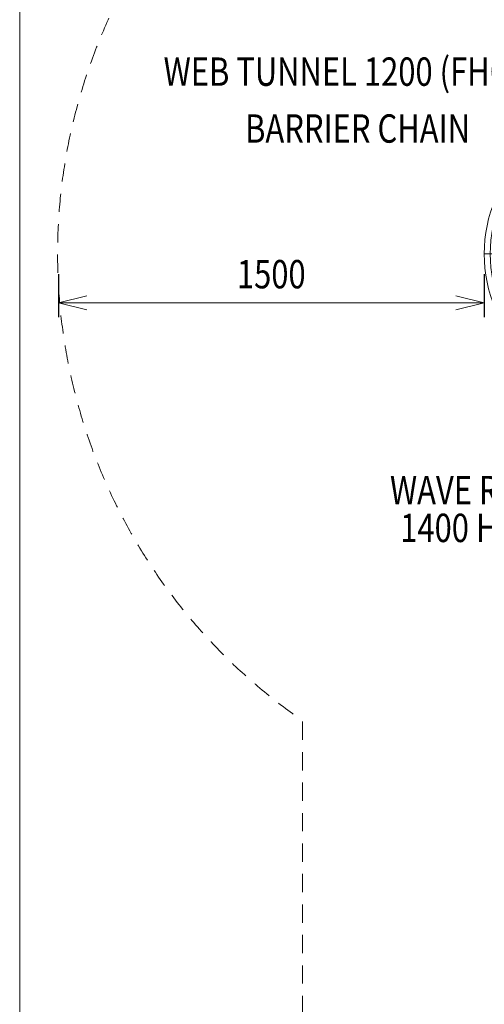
# Model space of a CAD drawing. Units: millimetres. Extents: x 39387 to 47787, y 13654 to 22254.
# Drawn here: x 39387 to 41025, y 16548 to 20020 of the extents above; entities that cross this region are included whole.
import ezdxf
from ezdxf.enums import TextEntityAlignment as Align

# ---------------------------------------------------------------- set-up
doc = ezdxf.new("R2010")
doc.units = ezdxf.units.MM
doc.header["$MEASUREMENT"] = 0
doc.linetypes.add('DGN Style 2', pattern=[107.420804, 64.452482, -42.968322])
for name, color, linetype, lineweight in [('Level 15', 7, 'Continuous', 0), ('Level 8', 18, 'Continuous', 0), ('ropes2 - Level 25', 7, 'Continuous', 0)]:
    doc.layers.add(name, color=color, linetype=linetype, lineweight=lineweight)
doc.styles.get("Standard").update_dxf_attribs({"font": 'txt.shx'})
doc.styles.add('Style-Calibri', font='calibri.ttf')
doc.dimstyles.get("Standard").update_dxf_attribs({"dimtxt": 0.18, "dimasz": 0.18, "dimexe": 0.18, "dimexo": 0.0625, "dimgap": 0.09, "dimtad": 0, "dimtih": 1, "dimtoh": 1, "dimdec": 4, "dimzin": 3, "dimdsep": 46, "dimtxsty": 'Standard', "dimcen": 0.09, "dimadec": 0, "dimazin": 0, "dimtfac": 1, "dimtdec": 0, "dimtofl": 0, "dimtmove": 0, "dimatfit": 1, "dimfxl": 1, "dimtolj": 1, "dimtzin": 3, "dimarcsym": 0})

# ---------------------------------------------------------------- blocks, each defined once
blk = doc.blocks.new('TerminatorOpen_0.5')
at = {"color": 0, "linetype": 'ByBlock', "lineweight": -2}
for q in [(-1, 0.25), (-1, 0), (-1, -0.25)]:
    blk.add_line((0, 0), q, dxfattribs=at)
blk = doc.blocks.new('*D625')
at = {"layer": 'Defpoints', "color": 0, "linetype": 'Continuous', "lineweight": 13, "transparency": 16777216}
for p in [(39523.8, 19172.2), (41023.8, 19172.2), (39523.8, 19021.3)]:
    blk.add_point(p, dxfattribs=at)
at = {"layer": 'Level 8', "color": 0, "linetype": 'ByBlock', "lineweight": -2, "transparency": 16777216}
for p, q in [((39523.8, 19122.2), (39523.8, 18971.3)), ((41023.8, 19122.2), (41023.8, 18971.3))]:
    blk.add_line(p, q, dxfattribs=at)
at = {"layer": 'Level 8', "color": 98, "linetype": 'Continuous', "lineweight": 0, "transparency": 16777216}
blk.add_line((40923.8, 19021.3), (39623.8, 19021.3), dxfattribs=at)
at = {"layer": 'Level 8', "color": 98, "linetype": 'Continuous', "lineweight": 0, "transparency": 16777216, "xscale": 100, "yscale": 100, "zscale": 100, "rotation": 180}
blk.add_blockref('TerminatorOpen_0.5', (39523.8, 19021.3), dxfattribs=at)
at = {"layer": 'Level 8', "color": 98, "linetype": 'Continuous', "lineweight": 0, "transparency": 16777216, "xscale": 100, "yscale": 100, "zscale": 100}
blk.add_blockref('TerminatorOpen_0.5', (41023.8, 19021.3), dxfattribs=at)
at = {"layer": 'Level 8', "color": 0, "linetype": 'Continuous', "lineweight": 0, "transparency": 16777216, "insert": (40273.8, 19122.5), "char_height": 100, "attachment_point": 5, "style": 'Style-Calibri'}
blk.add_mtext('\\A1;\\H1x;\\W0.8;1500', dxfattribs=at)
blk = doc.blocks.new('From Smart Solid_344')
at = {"layer": 'ropes2 - Level 25', "color": 32, "lineweight": 0}
for p, q in [((246.9, 451.3), (246.9, 493.7)), ((-246.9, 0), (-204.4, 0)), ((246.9, -451.3), (246.9, -493.7)), ((246.9, -493.7), (246.9, -451.3))]:
    blk.add_line(p, q, dxfattribs=at)
at = {"layer": 'ropes2 - Level 25', "color": 32, "lineweight": 0, "extrusion": (0, 0, -1)}
for radius in [493.7, 472.5, 472.5, 451.3]:
    blk.add_arc((-246.9, 0), radius, 270, 90, dxfattribs=at)
blk = doc.blocks.new('ropes2')
at = {"layer": 'ropes2 - Level 25', "color": 32, "lineweight": 0}
blk.add_blockref('From Smart Solid_344', (41271.3, 19193.9), dxfattribs=at)

msp = doc.modelspace()

# ---------------------------------------------------------------- linework, layer by layer
at = {"layer": 'Level 15', "color": 7, "linetype": 'DGN Style 2', "lineweight": 13, "flags": 128}
msp.add_lwpolyline([(42457.9, 21203.9), (41864.2, 21203.9, 0.03488), (41655.7, 21189.4, 0.761882), (40383.3, 17548.8), (40383.3, 16427.5, 0.213422), (40883.3, 15309.5), (40883.3, 15166.9, 0.414214), (41883.3, 14166.9), (42864.3, 14166.9, 0.414214), (43864.3, 15166.9), (43864.3, 15309.5, 0.213422), (44364.3, 16427.5), (44364.3, 17183.9), (44774.2, 17183.9, 0.094296), (45325.1, 17288.7, 0.024249), (45481.4, 17322.6), (45919.2, 17439.9, 0.414214), (47085.9, 19460.7), (46968.6, 19898.5, 0.206155), (46159.8, 20922.8, 0.28532), (45063.5, 22064.8, 0.084391), (44562.2, 22150), (43966.2, 22150, 0.084391), (43464.9, 22064.8, 0.232767)], format="xyb", close=True, dxfattribs=at)
at = {"layer": 'Level 8', "color": 98, "linetype": 'Continuous', "lineweight": 0, "flags": 128}
msp.add_lwpolyline([(47386.9, 22253.7), (39386.9, 22253.7), (39386.9, 14053.7), (47386.9, 14053.7)], close=True, dxfattribs=at)

# ---------------------------------------------------------------- block references
at = {"color": 7, "linetype": 'Continuous', "lineweight": 0}
msp.add_blockref('ropes2', (0, 0), dxfattribs=at)

# ---------------------------------------------------------------- texts
at = {"layer": 'Level 8', "color": 98, "linetype": 'Continuous', "lineweight": 0, "style": 'Style-Calibri', "width": 0.8}
for s, p in [('WEB TUNNEL 1200 (FHOF 1520)', (40691.4, 19836.6)), ('BARRIER CHAIN', (40577.9, 19636.1))]:
    msp.add_text(s, height=100, dxfattribs=at).set_placement(p, align=Align.MIDDLE_CENTER)
at = {"layer": 'Level 8', "color": 98, "linetype": 'Continuous', "lineweight": 0, "insert": (40994.7, 18294.7), "char_height": 100, "attachment_point": 5, "line_spacing_factor": 0.79998, "style": 'Style-Calibri'}
msp.add_mtext('\\H1x;\\W0.8;WAVE ROOF\\P1400 HIGH', dxfattribs=at)

# ---------------------------------------------------------------- dimensions: what is measured, and where the dimension line sits
at = {"layer": 'Level 8', "color": 98, "linetype": 'Continuous', "lineweight": 0}
dim = msp.add_linear_dim(base=(39523.8, 19021.3), p1=(41023.8, 19172.2), p2=(39523.8, 19172.2), angle=180, text='\\H1x;\\W0.8;<>', dimstyle='Standard', override={"dimtxt": 100, "dimasz": 100, "dimexe": 50, "dimexo": 50, "dimgap": 50, "dimtad": 1, "dimtih": 0, "dimtoh": 0, "dimdec": 0, "dimzin": 11, "dimtxsty": 'Style-Calibri', "dimblk": 'TerminatorOpen_0.5', "dimcen": 0, "dimclrd": 98, "dimtzin": 11, "dimlwd": 0}, dxfattribs=at)
dim.commit()
dim.dimension.update_dxf_attribs({"geometry": '*D625', "text_midpoint": (40273.8, 19122.5)})

doc.saveas('drawing.dxf')
